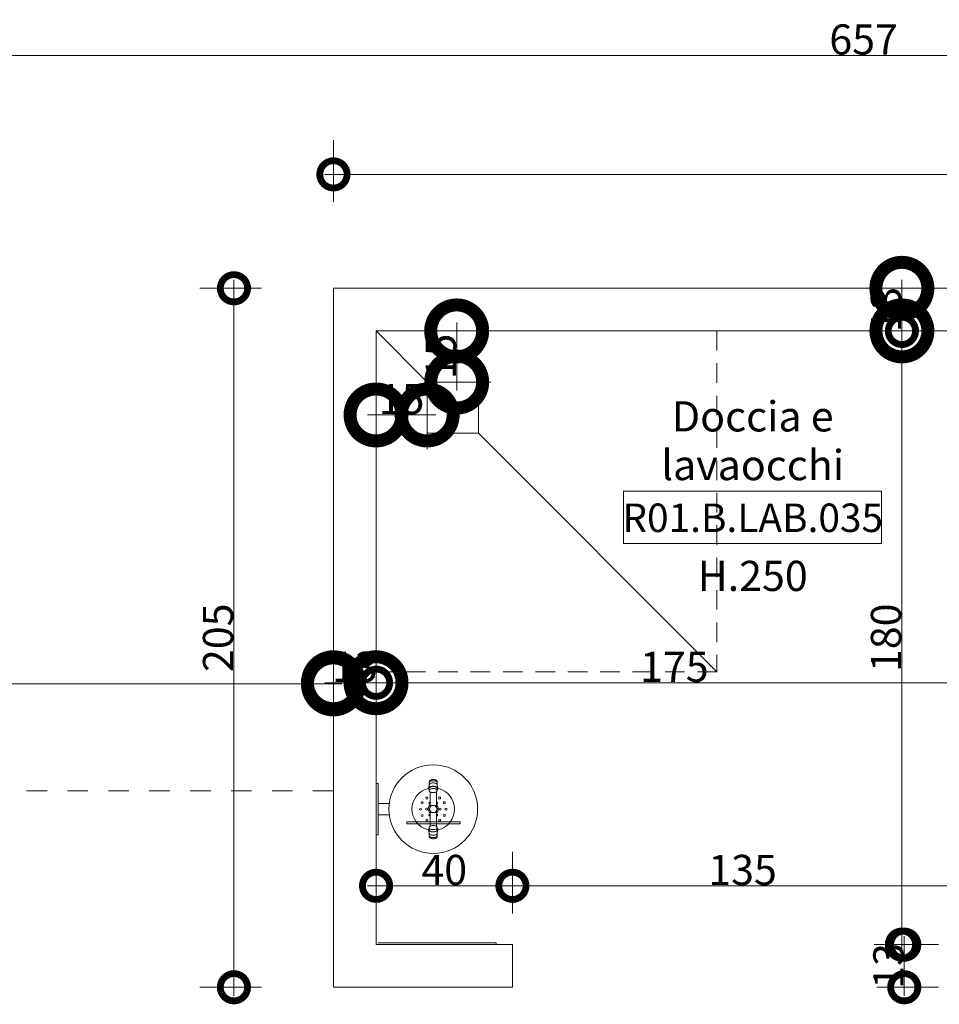
# Model space of a CAD drawing. Units: centimetres. Extents: x 62 to 9310, y -6714 to 3510.
# Drawn here: x 2945 to 3215, y 862 to 1151 of the extents above; entities that cross this region are included whole.
import ezdxf

# ---------------------------------------------------------------- set-up
doc = ezdxf.new("R2010")
doc.units = ezdxf.units.CM
doc.linetypes.add('AL_P-Tratteggiata', pattern=[9.5, 5.75, -3.75])
doc.linetypes.add('LP_Tratteggiato Stretto', pattern=[12, 6, -6])
for name, color, linetype, lineweight in [('LEGENDA_locali', 7, 'Continuous', 15), ('LINEE_sottili', 7, 'Continuous', 9), ('QUOTE', 7, 'Continuous', 15), ('SEZIONI', 7, 'Continuous', 20)]:
    doc.layers.add(name, color=color, linetype=linetype, lineweight=lineweight)
doc.layers.add('SANITARI', color=7, linetype='Continuous', lineweight=5, true_color=0x2d2d2d)
doc.styles.add('Arial Narrow', font='ARIALN.TTF', dxfattribs={"height": 8.849544})
doc.styles.add('Arial Narrow_B', font='ARIALNB.TTF', dxfattribs={"height": 8.356595})
doc.dimstyles.new('Quota_lineare_100', dxfattribs={"dimscale": 30.48, "dimtxt": 9, "dimasz": 0.524934, "dimexe": 0.328084, "dimexo": 0.0625, "dimgap": 0.004921, "dimtad": 1, "dimdec": 0, "dimzin": 0, "dimdsep": 46, "dimtxsty": 'Arial Narrow', "dimblk1": 'DOTSMALL', "dimblk2": 'DOTSMALL', "dimsah": 1, "dimcen": 0.09, "dimdle": 0.082021, "dimazin": 0, "dimtfac": 1, "dimtdec": 4, "dimtix": 1, "dimtmove": 0, "dimatfit": 3, "dimfxl": 0.328084, "dimfxlon": 1, "dimtvp": 1, "dimtolj": 1, "dimtzin": 0, "dimlwd": 9, "dimlwe": 9, "dimarcsym": 2})
doc.dimstyles.new('Quota_lineare_100_7', dxfattribs={"dimscale": 30.48, "dimtxt": 80, "dimasz": 1, "dimexe": 0.328084, "dimexo": 0.0625, "dimgap": 0.004921, "dimtad": 1, "dimdec": 0, "dimzin": 0, "dimdsep": 46, "dimtxsty": 'Arial Narrow', "dimblk1": 'DOTSMALL', "dimblk2": 'DOTSMALL', "dimsah": 1, "dimcen": 1, "dimdle": 0.082021, "dimazin": 0, "dimtfac": 1, "dimtdec": 0, "dimtix": 1, "dimtmove": 0, "dimatfit": 3, "dimfxl": 0.328084, "dimfxlon": 1, "dimtvp": 1, "dimtolj": 1, "dimtzin": 0, "dimlwd": 9, "dimlwe": 9, "dimarcsym": 2})

# ---------------------------------------------------------------- blocks, each defined once
blk = doc.blocks.new('AR_LP_PLM_APP_401_G1_Lavaocchi - 3p-4635882-R01_LYT_LB0_304-305')
at = {"layer": 'SANITARI'}
for p, q in [((16.24, 30.97), (16.24, 15.24)), ((16.83, 30.97), (16.24, 30.97)), ((16.83, 15.24), (16.83, 30.97)), ((5.43, 24.2), (4.65, 24.2)), ((6.4, 24.37), (5.43, 24.2)), ((7.06, 24.19), (6.46, 24.19)), ((12.02, 23.95), (7.43, 23.95)), ((11.46, 23.63), (12.5, 24.23)), ((11.46, 22.43), (11.46, 23.63)), ((12.5, 24.23), (13.54, 23.63)), ((12.98, 23.95), (17.57, 23.95)), ((13.54, 23.63), (13.54, 22.43)), ((17.94, 24.19), (18.54, 24.19)), ((19.57, 24.2), (18.6, 24.37)), ((20.35, 24.2), (19.57, 24.2)), ((4.65, 21.83), (5.43, 21.83)), ((5.43, 21.83), (6.41, 21.68)), ((7.06, 21.86), (6.46, 21.86)), ((12.02, 22.11), (7.43, 22.11)), ((12.5, 21.83), (11.46, 22.43)), ((13.54, 22.43), (12.5, 21.83)), ((12.98, 22.11), (17.57, 22.11)), ((17.94, 21.86), (18.54, 21.86)), ((19.57, 21.83), (18.59, 21.68)), ((20.35, 21.83), (19.57, 21.83)), ((16.24, 15.24), (16.83, 15.24)), ((10.85, 6.85), (10.85, 10.13)), ((14.15, 6.85), (14.15, 10.13)), ((5, 6.85), (5, 6.25)), ((20, 6.85), (5, 6.85)), ((20, 6.25), (20, 6.85))]:
    blk.add_line(p, q, dxfattribs=at)
for centre, radius in [((12.5, 23.03), 13), ((10.62, 26.27), 0.3), ((12.5, 26.78), 0.3), ((14.37, 26.27), 0.3), ((9.25, 24.9), 0.3), ((12.5, 25.03), 0.3), ((15.75, 24.9), 0.3), ((9.25, 21.15), 0.3), ((12.5, 21.03), 0.3), ((15.75, 21.15), 0.3), ((10.62, 19.78), 0.3), ((12.5, 19.28), 0.3), ((14.37, 19.78), 0.3)]:
    blk.add_circle(centre, radius, dxfattribs=at)
for centre, radius, start, end in [((12.5, 23.03), 6.25, 12.4523, 167.5477), ((6.08, 23.03), 2.27, 168.2403, 180), ((5.24, 23.2), 1.41, 153.3167, 168.2403), ((4.71, 23.47), 0.822, 129.4944, 153.3167), ((7.03, 23.01), 2.87, 170.315, 180), ((4.39, 23.86), 0.307, 90, 129.4944), ((5.85, 23.21), 1.67, 157.6074, 170.315), ((5.1, 23.52), 0.868, 135.1522, 157.6074), ((4.39, 23.86), 0.307, 67.4406, 90), ((4.65, 23.97), 0.223, 90, 135.1522), ((7.16, 23.01), 2.34, 168.1604, 180), ((6.3, 23.19), 1.46, 153.1562, 168.1604), ((5.76, 23.47), 0.852, 129.2985, 153.1562), ((5.43, 23.88), 0.322, 90, 129.2985), ((8.5, 23.03), 2.71, 168.3291, 180), ((7.49, 23.23), 1.68, 153.4955, 168.3291), ((8.14, 23.03), 2.27, 168.005, 180), ((7.31, 23.2), 1.42, 152.845, 168.005), ((6.86, 23.55), 0.972, 129.7137, 153.4955), ((6.79, 23.47), 0.84, 128.922, 152.845), ((6.47, 24.02), 0.358, 90, 129.7137), ((6.46, 23.87), 0.325, 90, 128.922), ((6.47, 24.02), 0.358, 50.2863, 90), ((8.74, 23.03), 2.27, 168.005, 180), ((7.91, 23.2), 1.42, 152.845, 168.005), ((7.39, 23.47), 0.84, 128.922, 152.845), ((6.07, 23.55), 0.972, 41.4964, 50.2863), ((7.06, 23.87), 0.325, 90, 128.922), ((7.06, 23.87), 0.325, 51.078, 90), ((6.74, 23.47), 0.84, 27.155, 51.078), ((6.22, 23.2), 1.42, 11.995, 27.155), ((5.39, 23.03), 2.27, 360, 11.995), ((10.77, 24.03), 0.3, 344.534, 195.466), ((12.5, 23.03), 1.5, 37.8309, 142.1691), ((14.23, 24.03), 0.3, 344.534, 195.466), ((19.61, 23.03), 2.27, 168.005, 180), ((18.78, 23.2), 1.42, 152.845, 168.005), ((18.26, 23.47), 0.84, 128.922, 152.845), ((17.94, 23.87), 0.325, 90, 128.922), ((17.94, 23.87), 0.325, 51.078, 90), ((17.61, 23.47), 0.84, 27.155, 51.078), ((18.93, 23.55), 0.972, 129.7137, 138.5036), ((18.53, 24.02), 0.358, 90, 129.7137), ((17.09, 23.2), 1.42, 11.995, 27.155), ((16.26, 23.03), 2.27, 360, 11.995), ((18.53, 24.02), 0.358, 50.2863, 90), ((18.54, 23.87), 0.325, 51.078, 90), ((18.21, 23.47), 0.84, 27.155, 51.078), ((18.14, 23.55), 0.972, 26.5045, 50.2863), ((17.69, 23.2), 1.42, 11.995, 27.155), ((17.51, 23.23), 1.68, 11.6709, 26.5045), ((16.86, 23.03), 2.27, 360, 11.995), ((16.5, 23.03), 2.71, 360, 11.6709), ((19.57, 23.88), 0.322, 50.7015, 90), ((19.24, 23.47), 0.852, 26.8438, 50.7015), ((18.7, 23.19), 1.46, 11.8396, 26.8438), ((17.84, 23.01), 2.34, 360, 11.8396), ((20.35, 23.97), 0.223, 44.8478, 90), ((20.61, 23.86), 0.307, 90, 112.5594), ((19.9, 23.52), 0.868, 22.3926, 44.8478), ((20.61, 23.86), 0.307, 50.5056, 90), ((19.15, 23.21), 1.67, 9.685, 22.3926), ((17.97, 23.01), 2.87, 360, 9.685), ((20.29, 23.47), 0.822, 26.6833, 50.5056), ((19.76, 23.2), 1.41, 11.7597, 26.6833), ((18.92, 23.03), 2.27, 360, 11.7597), ((6.08, 23.03), 2.27, 180, 191.7597), ((5.24, 22.85), 1.41, 191.7597, 206.6833), ((4.71, 22.59), 0.822, 206.6833, 230.5056), ((7.03, 23.01), 2.87, 180, 189.685), ((4.39, 22.19), 0.307, 230.5056, 270), ((5.85, 22.81), 1.67, 189.685, 202.3926), ((5.1, 22.5), 0.868, 202.3926, 224.3363), ((4.39, 22.19), 0.307, 270, 288.2562), ((4.65, 22.05), 0.223, 224.8478, 270), ((7.16, 23.01), 2.34, 180, 191.8396), ((6.3, 22.83), 1.46, 191.8396, 206.8438), ((5.76, 22.56), 0.852, 206.8438, 230.7015), ((5.43, 22.15), 0.322, 230.7015, 270), ((8.5, 23.03), 2.71, 180, 191.6709), ((7.49, 22.82), 1.68, 191.6709, 206.5045), ((8.14, 23.03), 2.27, 180, 191.995), ((7.31, 22.85), 1.42, 191.995, 207.155), ((6.86, 22.5), 0.972, 206.5045, 230.2863), ((6.79, 22.58), 0.84, 207.155, 231.078), ((6.47, 22.03), 0.358, 230.2863, 270), ((6.46, 22.18), 0.325, 231.078, 270), ((12.5, 23.03), 6.25, 192.4414, 347.5586), ((8.74, 23.03), 2.27, 180, 191.995), ((6.47, 22.03), 0.358, 270, 309.7137), ((7.91, 22.85), 1.42, 191.995, 207.155), ((7.39, 22.58), 0.84, 207.155, 231.078), ((6.07, 22.5), 0.972, 309.7137, 318.3908), ((7.06, 22.18), 0.325, 231.078, 270), ((7.06, 22.18), 0.325, 270, 308.922), ((6.74, 22.58), 0.84, 308.922, 332.845), ((6.22, 22.85), 1.42, 332.845, 348.005), ((5.39, 23.03), 2.27, 348.005, 0), ((10.77, 22.03), 0.3, 164.534, 15.466), ((12.5, 23.03), 1.5, 217.8309, 322.1691), ((14.23, 22.03), 0.3, 164.534, 15.466), ((19.61, 23.03), 2.27, 180, 191.995), ((18.78, 22.85), 1.42, 191.995, 207.155), ((18.26, 22.58), 0.84, 207.155, 231.078), ((17.94, 22.18), 0.325, 231.078, 270), ((17.94, 22.18), 0.325, 270, 308.922), ((17.61, 22.58), 0.84, 308.922, 332.845), ((18.93, 22.5), 0.972, 221.6092, 230.2863), ((18.53, 22.03), 0.358, 230.2863, 270), ((17.09, 22.85), 1.42, 332.845, 348.005), ((16.26, 23.03), 2.27, 348.005, 0), ((18.53, 22.03), 0.358, 270, 309.7137), ((18.54, 22.18), 0.325, 270, 308.922), ((18.21, 22.58), 0.84, 308.922, 332.845), ((18.14, 22.5), 0.972, 309.7137, 333.4955), ((17.69, 22.85), 1.42, 332.845, 348.005), ((17.51, 22.82), 1.68, 333.4955, 348.3291), ((16.86, 23.03), 2.27, 348.005, 0), ((16.5, 23.03), 2.71, 348.3291, 0), ((19.57, 22.15), 0.322, 270, 309.2985), ((19.24, 22.56), 0.852, 309.2985, 333.1562), ((18.7, 22.83), 1.46, 333.1562, 348.1604), ((17.84, 23.01), 2.34, 348.1604, 0), ((20.35, 22.05), 0.223, 270, 315.1522), ((19.9, 22.5), 0.868, 315.6637, 337.6074), ((20.61, 22.19), 0.307, 251.7438, 270), ((20.61, 22.19), 0.307, 270, 309.4944), ((19.15, 22.81), 1.67, 337.6074, 350.315), ((17.97, 23.01), 2.87, 350.315, 0), ((20.29, 22.59), 0.822, 309.4944, 333.3167), ((19.76, 22.85), 1.41, 333.3167, 348.2403), ((18.92, 23.03), 2.27, 348.2403, 0)]:
    blk.add_arc(centre, radius, start, end, dxfattribs=at)
blk = doc.blocks.new('AR_LP_PLM_APP_303_G1_PilettaEmergenza - 900x900-5662188-R01_LYT_LB0_304-305')
at = {"layer": 'SANITARI', "linetype": 'AL_P-Tratteggiata'}
for p, q in [((-37.5, 106.25), (62.5, 106.25)), ((62.5, 106.25), (62.5, 6.25))]:
    blk.add_line(p, q, dxfattribs=at)
at = {"layer": 'SANITARI'}
for p, q in [((62.5, 106.25), (-7.5, 36.25)), ((-22.5, 21.25), (-22.5, 36.25)), ((-22.5, 36.25), (-7.5, 36.25)), ((-7.5, 36.25), (-7.5, 21.25)), ((-22.5, 21.25), (-37.5, 6.25)), ((-7.5, 21.25), (-22.5, 21.25))]:
    blk.add_line(p, q, dxfattribs=at)
blk = doc.blocks.new('AR_LP_TAG_Locale_H_locale - AR_LP_TAG_Locale_H_locale-2994202-R01_LYT_LB0_304-305')
at = {"layer": 'LEGENDA_locali'}
for p, q in [((-0.7574, 0), (0.7574, 0)), ((-0.7574, -0.3074), (-0.7574, 0)), ((0.7574, 0), (0.7574, -0.3074)), ((-0.7574, -0.3074), (0.7574, -0.3074))]:
    blk.add_line(p, q, dxfattribs=at)
blk = doc.blocks.new('_DotSmall')
at = {"color": 0, "linetype": 'ByBlock', "const_width": 0.5}
blk.add_lwpolyline([(-0.0625, 0, 1), (0.0625, 0, 1)], format="xyb", close=True, dxfattribs=at)
blk = doc.blocks.new('DIMBLOCK113-R01_LYT_LB0_304-305')
at = {"layer": 'Defpoints', "color": 0}
for p in [(3213.65, 1059.36), (3193.65, 879.36), (3203.65, 879.36)]:
    blk.add_point(p, dxfattribs=at)
at = {"layer": 'QUOTE', "color": 0, "lineweight": 9}
for p, q in [((3203.65, 1061.86), (3203.65, 876.86)), ((3211.74, 1059.36), (3193.65, 1059.36)), ((3195.55, 879.36), (3213.65, 879.36))]:
    blk.add_line(p, q, dxfattribs=at)
at = {"layer": 'QUOTE', "color": 0, "lineweight": 9, "xscale": 16, "yscale": 16, "zscale": 16}
for p, rotation in [((3203.65, 1059.36), 90), ((3203.65, 879.36), 270)]:
    blk.add_blockref('_DotSmall', p, dxfattribs=dict(at, rotation=rotation))
at = {"layer": 'QUOTE', "color": 0, "lineweight": 9, "insert": (3198.98, 969.36), "char_height": 8.85, "attachment_point": 5, "rotation": 90, "style": 'Arial Narrow'}
blk.add_mtext('\\A1;180', dxfattribs=at)
blk = doc.blocks.new('DIMBLOCK115-R01_LYT_LB0_304-305')
at = {"layer": 'Defpoints', "color": 0}
for p in [(3520.92, 1115.27), (3520.92, 1105.27), (3036.92, 1095.27)]:
    blk.add_point(p, dxfattribs=at)
at = {"layer": 'QUOTE', "color": 0, "lineweight": 9}
for p, q in [((3036.92, 1097.18), (3036.92, 1115.27)), ((3520.92, 1113.37), (3520.92, 1095.27)), ((3034.42, 1105.27), (3523.42, 1105.27))]:
    blk.add_line(p, q, dxfattribs=at)
at = {"layer": 'QUOTE', "color": 0, "lineweight": 9, "xscale": 16, "yscale": 16, "zscale": 16, "rotation": 180}
blk.add_blockref('_DotSmall', (3036.92, 1105.27), dxfattribs=at)
at = {"layer": 'QUOTE', "color": 0, "lineweight": 9, "xscale": 16, "yscale": 16, "zscale": 16}
blk.add_blockref('_DotSmall', (3520.92, 1105.27), dxfattribs=at)
at = {"layer": 'QUOTE', "color": 0, "lineweight": 9, "insert": (3278.92, 1109.94), "char_height": 8.85, "attachment_point": 5, "style": 'Arial Narrow'}
blk.add_mtext('\\A1;484', dxfattribs=at)
blk = doc.blocks.new('DIMBLOCK116-R01_LYT_LB0_304-305')
at = {"layer": 'Defpoints', "color": 0}
for p in [(3017.74, 1071.86), (3007.74, 866.86), (3017.74, 866.86)]:
    blk.add_point(p, dxfattribs=at)
at = {"layer": 'QUOTE', "color": 0, "lineweight": 9}
for p, q in [((3007.74, 1074.36), (3007.74, 864.36)), ((3015.83, 1071.86), (2997.74, 1071.86)), ((3015.83, 866.86), (2997.74, 866.86))]:
    blk.add_line(p, q, dxfattribs=at)
at = {"layer": 'QUOTE', "color": 0, "lineweight": 9, "xscale": 16, "yscale": 16, "zscale": 16}
for p, rotation in [((3007.74, 1071.86), 90), ((3007.74, 866.86), 270)]:
    blk.add_blockref('_DotSmall', p, dxfattribs=dict(at, rotation=rotation))
at = {"layer": 'QUOTE', "color": 0, "lineweight": 9, "insert": (3003.07, 969.36), "char_height": 8.85, "attachment_point": 5, "rotation": 90, "style": 'Arial Narrow'}
blk.add_mtext('\\A1;205', dxfattribs=at)
blk = doc.blocks.new('DIMBLOCK117-R01_LYT_LB0_304-305')
at = {"layer": 'Defpoints', "color": 0}
for p in [(3049.42, 906.61), (3089.42, 896.61), (3089.42, 886.61)]:
    blk.add_point(p, dxfattribs=at)
at = {"layer": 'QUOTE', "color": 0, "lineweight": 9}
for p, q in [((3049.42, 904.7), (3049.42, 886.61)), ((3089.42, 888.51), (3089.42, 906.61)), ((3046.92, 896.61), (3091.92, 896.61))]:
    blk.add_line(p, q, dxfattribs=at)
at = {"layer": 'QUOTE', "color": 0, "lineweight": 9, "xscale": 16, "yscale": 16, "zscale": 16, "rotation": 180}
blk.add_blockref('_DotSmall', (3049.42, 896.61), dxfattribs=at)
at = {"layer": 'QUOTE', "color": 0, "lineweight": 9, "xscale": 16, "yscale": 16, "zscale": 16}
blk.add_blockref('_DotSmall', (3089.42, 896.61), dxfattribs=at)
at = {"layer": 'QUOTE', "color": 0, "lineweight": 9, "insert": (3069.42, 901.27), "char_height": 8.85, "attachment_point": 5, "style": 'Arial Narrow'}
blk.add_mtext('\\A1;40', dxfattribs=at)
blk = doc.blocks.new('DIMBLOCK118-R01_LYT_LB0_304-305')
at = {"layer": 'Defpoints', "color": 0}
for p in [(3224.42, 906.61), (3224.42, 896.61), (3089.42, 886.61)]:
    blk.add_point(p, dxfattribs=at)
at = {"layer": 'QUOTE', "color": 0, "lineweight": 9}
for p, q in [((3089.42, 888.51), (3089.42, 906.61)), ((3224.42, 904.7), (3224.42, 886.61)), ((3086.92, 896.61), (3226.92, 896.61))]:
    blk.add_line(p, q, dxfattribs=at)
at = {"layer": 'QUOTE', "color": 0, "lineweight": 9, "xscale": 16, "yscale": 16, "zscale": 16, "rotation": 180}
blk.add_blockref('_DotSmall', (3089.42, 896.61), dxfattribs=at)
at = {"layer": 'QUOTE', "color": 0, "lineweight": 9, "xscale": 16, "yscale": 16, "zscale": 16}
blk.add_blockref('_DotSmall', (3224.42, 896.61), dxfattribs=at)
at = {"layer": 'QUOTE', "color": 0, "lineweight": 9, "insert": (3156.92, 901.27), "char_height": 8.85, "attachment_point": 5, "style": 'Arial Narrow'}
blk.add_mtext('\\A1;135', dxfattribs=at)
blk = doc.blocks.new('DIMBLOCK237-R01_LYT_LB0_304-305')
at = {"layer": 'Defpoints', "color": 0}
for p in [(2863.92, 1150.16), (3520.92, 1150.16), (3520.92, 1140.16)]:
    blk.add_point(p, dxfattribs=at)
at = {"layer": 'QUOTE', "color": 0, "lineweight": 9}
for p, q in [((2863.92, 1148.26), (2863.92, 1130.16)), ((3520.92, 1148.26), (3520.92, 1130.16)), ((2861.42, 1140.16), (3523.42, 1140.16))]:
    blk.add_line(p, q, dxfattribs=at)
at = {"layer": 'QUOTE', "color": 0, "lineweight": 9, "xscale": 16, "yscale": 16, "zscale": 16, "rotation": 180}
blk.add_blockref('_DotSmall', (2863.92, 1140.16), dxfattribs=at)
at = {"layer": 'QUOTE', "color": 0, "lineweight": 9, "xscale": 16, "yscale": 16, "zscale": 16}
blk.add_blockref('_DotSmall', (3520.92, 1140.16), dxfattribs=at)
at = {"layer": 'QUOTE', "color": 0, "lineweight": 9, "insert": (3192.42, 1144.83), "char_height": 8.85, "attachment_point": 5, "style": 'Arial Narrow'}
blk.add_mtext('\\A1;657', dxfattribs=at)
blk = doc.blocks.new('DIMBLOCK257-R01_LYT_LB0_304-305')
at = {"layer": 'Defpoints', "color": 0}
for p in [(3049.42, 966.17), (3224.42, 966.17), (3224.42, 956.17)]:
    blk.add_point(p, dxfattribs=at)
at = {"layer": 'QUOTE', "color": 0, "lineweight": 9}
for p, q in [((3049.42, 964.26), (3049.42, 946.17)), ((3224.42, 964.26), (3224.42, 946.17)), ((3046.92, 956.17), (3226.92, 956.17))]:
    blk.add_line(p, q, dxfattribs=at)
at = {"layer": 'QUOTE', "color": 0, "lineweight": 9, "xscale": 16, "yscale": 16, "zscale": 16, "rotation": 180}
blk.add_blockref('_DotSmall', (3049.42, 956.17), dxfattribs=at)
at = {"layer": 'QUOTE', "color": 0, "lineweight": 9, "xscale": 16, "yscale": 16, "zscale": 16}
blk.add_blockref('_DotSmall', (3224.42, 956.17), dxfattribs=at)
at = {"layer": 'QUOTE', "color": 0, "lineweight": 9, "insert": (3136.92, 960.84), "char_height": 8.85, "attachment_point": 5, "style": 'Arial Narrow'}
blk.add_mtext('\\A1;175', dxfattribs=at)
blk = doc.blocks.new('DIMBLOCK263-R01_LYT_LB0_304-305')
at = {"layer": 'Defpoints', "color": 0}
for p in [(3194.35, 879.36), (3194.35, 866.86), (3204.35, 866.86)]:
    blk.add_point(p, dxfattribs=at)
at = {"layer": 'QUOTE', "color": 0, "lineweight": 9}
for p, q in [((3204.35, 881.86), (3204.35, 864.36)), ((3196.26, 879.36), (3214.35, 879.36)), ((3196.26, 866.86), (3214.35, 866.86))]:
    blk.add_line(p, q, dxfattribs=at)
at = {"layer": 'QUOTE', "color": 0, "lineweight": 9, "xscale": 16, "yscale": 16, "zscale": 16}
for p, rotation in [((3204.35, 879.36), 90), ((3204.35, 866.86), 270)]:
    blk.add_blockref('_DotSmall', p, dxfattribs=dict(at, rotation=rotation))
at = {"layer": 'QUOTE', "color": 0, "lineweight": 9, "insert": (3199.69, 873.11), "char_height": 8.85, "attachment_point": 5, "rotation": 90, "style": 'Arial Narrow'}
blk.add_mtext('\\A1;13', dxfattribs=at)
blk = doc.blocks.new('DIMBLOCK469-R01_LYT_LB0_304-305')
at = {"layer": 'Defpoints', "color": 0}
for p in [(3036.92, 965.83), (3036.92, 955.83), (2190.09, 945.83)]:
    blk.add_point(p, dxfattribs=at)
at = {"layer": 'QUOTE', "color": 0, "lineweight": 9}
for p, q in [((2190.09, 947.74), (2190.09, 965.83)), ((3036.92, 963.93), (3036.92, 945.83)), ((2187.59, 955.83), (3039.42, 955.83))]:
    blk.add_line(p, q, dxfattribs=at)
at = {"layer": 'QUOTE', "color": 0, "lineweight": 9, "xscale": 30.48, "yscale": 30.48, "zscale": 30.48, "rotation": 180}
blk.add_blockref('_DotSmall', (2190.09, 955.83), dxfattribs=at)
at = {"layer": 'QUOTE', "color": 0, "lineweight": 9, "xscale": 30.48, "yscale": 30.48, "zscale": 30.48}
blk.add_blockref('_DotSmall', (3036.92, 955.83), dxfattribs=at)
at = {"layer": 'QUOTE', "color": 0, "lineweight": 9, "insert": (2613.5, 960.5), "char_height": 8.85, "attachment_point": 5, "style": 'Arial Narrow'}
blk.add_mtext('\\A1;847', dxfattribs=at)
blk = doc.blocks.new('DIMBLOCK492-R01_LYT_LB0_304-305')
at = {"layer": 'Defpoints', "color": 0}
for p in [(3036.92, 966.17), (3049.42, 966.17), (3049.42, 956.17)]:
    blk.add_point(p, dxfattribs=at)
at = {"layer": 'QUOTE', "color": 0, "lineweight": 9}
for p, q in [((3036.92, 964.26), (3036.92, 946.17)), ((3049.42, 964.26), (3049.42, 946.17)), ((3034.42, 956.17), (3051.92, 956.17))]:
    blk.add_line(p, q, dxfattribs=at)
at = {"layer": 'QUOTE', "color": 0, "lineweight": 9, "xscale": 30.48, "yscale": 30.48, "zscale": 30.48, "rotation": 180}
blk.add_blockref('_DotSmall', (3036.92, 956.17), dxfattribs=at)
at = {"layer": 'QUOTE', "color": 0, "lineweight": 9, "xscale": 30.48, "yscale": 30.48, "zscale": 30.48}
blk.add_blockref('_DotSmall', (3049.42, 956.17), dxfattribs=at)
at = {"layer": 'QUOTE', "color": 0, "lineweight": 9, "insert": (3043.17, 960.84), "char_height": 8.85, "attachment_point": 5, "style": 'Arial Narrow'}
blk.add_mtext('\\A1;13', dxfattribs=at)
blk = doc.blocks.new('DIMBLOCK497-R01_LYT_LB0_304-305')
at = {"layer": 'Defpoints', "color": 0}
for p in [(3213.65, 1071.86), (3203.65, 1059.36), (3213.65, 1059.36)]:
    blk.add_point(p, dxfattribs=at)
at = {"layer": 'QUOTE', "color": 0, "lineweight": 9}
for p, q in [((3203.65, 1074.36), (3203.65, 1056.86)), ((3211.74, 1071.86), (3193.65, 1071.86)), ((3211.74, 1059.36), (3193.65, 1059.36))]:
    blk.add_line(p, q, dxfattribs=at)
at = {"layer": 'QUOTE', "color": 0, "lineweight": 9, "xscale": 30.48, "yscale": 30.48, "zscale": 30.48}
for p, rotation in [((3203.65, 1071.86), 90), ((3203.65, 1059.36), 270)]:
    blk.add_blockref('_DotSmall', p, dxfattribs=dict(at, rotation=rotation))
at = {"layer": 'QUOTE', "color": 0, "lineweight": 9, "insert": (3198.98, 1065.61), "char_height": 8.85, "attachment_point": 5, "rotation": 90, "style": 'Arial Narrow'}
blk.add_mtext('\\A1;13', dxfattribs=at)
blk = doc.blocks.new('DIMBLOCK543-R01_LYT_LB0_304-305')
at = {"layer": 'Defpoints', "color": 0}
for p in [(3063.07, 1059.36), (3073.07, 1059.36), (3063.07, 1044.36)]:
    blk.add_point(p, dxfattribs=at)
at = {"layer": 'QUOTE', "color": 0, "lineweight": 9}
for p, q in [((3073.07, 1041.86), (3073.07, 1061.86)), ((3064.98, 1059.36), (3083.07, 1059.36)), ((3064.98, 1044.36), (3083.07, 1044.36))]:
    blk.add_line(p, q, dxfattribs=at)
at = {"layer": 'QUOTE', "color": 0, "lineweight": 9, "xscale": 30.48, "yscale": 30.48, "zscale": 30.48}
for p, rotation in [((3073.07, 1059.36), 90), ((3073.07, 1044.36), 270)]:
    blk.add_blockref('_DotSmall', p, dxfattribs=dict(at, rotation=rotation))
at = {"layer": 'QUOTE', "color": 0, "lineweight": 9, "insert": (3068.4, 1051.86), "char_height": 8.85, "attachment_point": 5, "rotation": 90, "style": 'Arial Narrow'}
blk.add_mtext('\\A1;15', dxfattribs=at)
blk = doc.blocks.new('DIMBLOCK544-R01_LYT_LB0_304-305')
at = {"layer": 'Defpoints', "color": 0}
for p in [(3049.42, 1044.71), (3064.42, 1044.71), (3064.42, 1034.71)]:
    blk.add_point(p, dxfattribs=at)
at = {"layer": 'QUOTE', "color": 0, "lineweight": 9}
for p, q in [((3049.42, 1042.81), (3049.42, 1024.71)), ((3064.42, 1042.81), (3064.42, 1024.71)), ((3046.92, 1034.71), (3066.92, 1034.71))]:
    blk.add_line(p, q, dxfattribs=at)
at = {"layer": 'QUOTE', "color": 0, "lineweight": 9, "xscale": 30.48, "yscale": 30.48, "zscale": 30.48, "rotation": 180}
blk.add_blockref('_DotSmall', (3049.42, 1034.71), dxfattribs=at)
at = {"layer": 'QUOTE', "color": 0, "lineweight": 9, "xscale": 30.48, "yscale": 30.48, "zscale": 30.48}
blk.add_blockref('_DotSmall', (3064.42, 1034.71), dxfattribs=at)
at = {"layer": 'QUOTE', "color": 0, "lineweight": 9, "insert": (3056.92, 1039.38), "char_height": 8.85, "attachment_point": 5, "style": 'Arial Narrow'}
blk.add_mtext('\\A1;15', dxfattribs=at)

msp = doc.modelspace()

# ---------------------------------------------------------------- linework, layer by layer
at = {"layer": 'LINEE_sottili', "linetype": 'LP_Tratteggiato Stretto', "lineweight": 13}
msp.add_line((3036.92, 924.45), (2190.09, 924.45), dxfattribs=at)
at = {"layer": 'SEZIONI'}
for p, q in [((3036.92, 1071.86), (3036.92, 866.86)), ((3528.42, 1071.86), (3036.92, 1071.86)), ((3049.42, 879.36), (3049.42, 1059.36)), ((3049.42, 1059.36), (3224.42, 1059.36)), ((3089.42, 879.36), (3049.42, 879.36)), ((3084.62, 879.86), (3049.92, 879.86)), ((3084.62, 879.36), (3084.62, 879.86)), ((3089.42, 866.86), (3089.42, 879.36)), ((3036.92, 866.86), (3089.42, 866.86))]:
    msp.add_line(p, q, dxfattribs=at)

# ---------------------------------------------------------------- block references
at = {"layer": 'LEGENDA_locali', "xscale": 50, "yscale": 49.99999999999998, "zscale": 49.99999999999998}
msp.add_blockref('AR_LP_TAG_Locale_H_locale - AR_LP_TAG_Locale_H_locale-2994202-R01_LYT_LB0_304-305', (3159.84, 1012.38), dxfattribs=at)
at = {"layer": 'SANITARI', "rotation": 270}
for name, p in [('AR_LP_PLM_APP_303_G1_PilettaEmergenza - 900x900-5662188-R01_LYT_LB0_304-305', (3043.17, 1021.86)), ('AR_LP_PLM_APP_401_G1_Lavaocchi - 3p-4635882-R01_LYT_LB0_304-305', (3043.17, 931.61))]:
    msp.add_blockref(name, p, dxfattribs=at)

# ---------------------------------------------------------------- texts
at = {"layer": 'LEGENDA_locali', "lineweight": 9, "attachment_point": 2, "line_spacing_factor": 0.968573, "style": 'Arial Narrow'}
for s, insert, char_height, width in [('Doccia e lava\\Pocchi', (3159.9, 1038.72), 8.8495, 72.4651), ('H.250', (3159.9, 991.93), 8.85, 32.1827)]:
    msp.add_mtext(s, dxfattribs=dict(at, insert=insert, char_height=char_height, width=width))
at = {"layer": 'LEGENDA_locali', "lineweight": 25, "insert": (3159.9, 1008.73), "char_height": 8.3566, "width": 81.1893, "attachment_point": 2, "line_spacing_factor": 0.968724, "style": 'Arial Narrow_B'}
msp.add_mtext('R01.B.LAB.035', dxfattribs=at)

# ---------------------------------------------------------------- dimensions: what is measured, and where the dimension line sits
at = {"layer": 'QUOTE', "lineweight": 9}
for base, p1, p2, dimstyle, override, picture, middle in [((3520.92, 1140.16), (2863.92, 1150.16), (3520.92, 1150.16), 'Quota_lineare_100', {"dimpost": '<>', "dimfxl": 657}, 'DIMBLOCK237-R01_LYT_LB0_304-305', (3192.42, 1144.83)), ((3520.92, 1105.27), (3036.92, 1095.27), (3520.92, 1115.27), 'Quota_lineare_100', {"dimpost": '<>', "dimfxl": 484.413047}, 'DIMBLOCK115-R01_LYT_LB0_304-305', (3278.92, 1109.94)), ((3064.42, 1034.71), (3049.42, 1044.71), (3064.42, 1044.71), 'Quota_lineare_100_7', {"dimpost": '<>', "dimfxl": 15}, 'DIMBLOCK544-R01_LYT_LB0_304-305', (3056.92, 1039.38)), ((3036.92, 955.83), (2190.09, 945.83), (3036.92, 965.83), 'Quota_lineare_100_7', {"dimpost": '<>', "dimfxl": 847.069773}, 'DIMBLOCK469-R01_LYT_LB0_304-305', (2613.5, 960.5)), ((3049.42053901, 956.16913068), (3036.92053901, 966.16913068), (3049.42053901, 966.16913068), 'Quota_lineare_100_7', {"dimpost": '<>', "dimfxl": 12.5}, 'DIMBLOCK492-R01_LYT_LB0_304-305', (3043.17053901, 960.83746884)), ((3224.42, 956.17), (3049.42, 966.17), (3224.42, 966.17), 'Quota_lineare_100', {"dimpost": '<>', "dimfxl": 175}, 'DIMBLOCK257-R01_LYT_LB0_304-305', (3136.92, 960.84)), ((3089.42, 896.61), (3049.42, 906.61), (3089.42, 886.61), 'Quota_lineare_100', {"dimpost": '<>', "dimfxl": 44.72136}, 'DIMBLOCK117-R01_LYT_LB0_304-305', (3069.42, 901.27)), ((3224.42, 896.61), (3089.42, 886.61), (3224.42, 906.61), 'Quota_lineare_100', {"dimpost": '<>', "dimfxl": 136.473441}, 'DIMBLOCK118-R01_LYT_LB0_304-305', (3156.92, 901.27))]:
    dim = msp.add_linear_dim(base=base, p1=p1, p2=p2, dimstyle=dimstyle, override=override, dxfattribs=at)
    dim.commit()
    dim.dimension.update_dxf_attribs({"geometry": picture, "text_midpoint": middle})
for base, p1, p2, dimstyle, override, picture, middle in [((3203.6466236, 1059.35953709), (3213.6466236, 1071.85953709), (3213.6466236, 1059.35953709), 'Quota_lineare_100_7', {"dimpost": '<>', "dimfxl": 12.5}, 'DIMBLOCK497-R01_LYT_LB0_304-305', (3198.97828544, 1065.60953709)), ((3007.74, 866.86), (3017.74, 1071.86), (3017.74, 866.86), 'Quota_lineare_100', {"dimpost": '<>', "dimfxl": 205}, 'DIMBLOCK116-R01_LYT_LB0_304-305', (3003.07, 969.36)), ((3073.07, 1059.36), (3063.07, 1044.36), (3063.07, 1059.36), 'Quota_lineare_100_7', {"dimpost": '<>', "dimfxl": 15}, 'DIMBLOCK543-R01_LYT_LB0_304-305', (3068.4, 1051.86)), ((3203.65, 879.36), (3213.65, 1059.36), (3193.65, 879.36), 'Quota_lineare_100', {"dimpost": '<>', "dimfxl": 181.107703}, 'DIMBLOCK113-R01_LYT_LB0_304-305', (3198.98, 969.36)), ((3204.35365174, 866.85953709), (3194.35365174, 879.35953709), (3194.35365174, 866.85953709), 'Quota_lineare_100', {"dimpost": '<>', "dimfxl": 12.5}, 'DIMBLOCK263-R01_LYT_LB0_304-305', (3199.68531359, 873.10953709))]:
    dim = msp.add_linear_dim(base=base, p1=p1, p2=p2, angle=90, dimstyle=dimstyle, override=override, dxfattribs=at)
    dim.commit()
    dim.dimension.update_dxf_attribs({"geometry": picture, "text_midpoint": middle})

doc.saveas('drawing.dxf')
